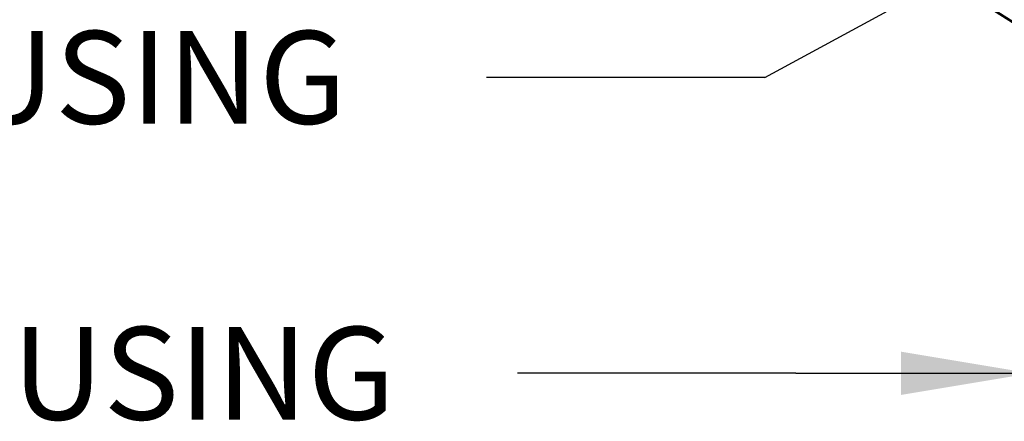
# Paper-space layout 'Sheet1' of a CAD drawing. Units: millimetres. Extents: x 0 to 210, y 0 to 297.
# Drawn here: x 29 to 48, y 230 to 238 of the extents above; entities that cross this region are included whole.
import ezdxf
from ezdxf.enums import TextEntityAlignment as Align

# ---------------------------------------------------------------- set-up
doc = ezdxf.new("R2010")
doc.units = ezdxf.units.MM
doc.layers.add('DV3_TCE-4', color=7, linetype='Continuous')
doc.layers.add('TCE-4', color=7, linetype='Continuous')
doc.styles.add('SEACAD_Arial', font='arial.ttf')

# ---------------------------------------------------------------- blocks, each defined once
blk = doc.blocks.new('SEANNOT_GROUP4')
at = {"layer": 'TCE-4', "linetype": 'Continuous'}
blk.add_hatch(color=7, dxfattribs=at).paths.add_polyline_path([(46.227, 230.992), (48.747, 231.412), (46.227, 231.832)])
at = {"layer": 'TCE-4', "color": 7, "linetype": 'Continuous'}
blk.add_line((44.191, 231.412), (38.791, 231.412), dxfattribs=at)
blk.add_lwpolyline([(44.191, 231.412), (48.747, 231.412)], dxfattribs=at)
at = {"layer": 'TCE-4', "color": 7, "linetype": 'Continuous', "style": 'SEACAD_Arial'}
blk.add_text('TERMINAL HOUSING', height=1.8, dxfattribs=at).set_placement((13.04, 232.312), align=Align.TOP_LEFT)
blk = doc.blocks.new('SEANNOT_GROUP5')
at = {"layer": 'TCE-4', "linetype": 'Continuous'}
blk.add_hatch(color=7, dxfattribs=at).paths.add_polyline_path([(53.426, 242.019), (55.44, 243.59), (53.025, 242.757)])
at = {"layer": 'TCE-4', "color": 7, "linetype": 'Continuous'}
blk.add_line((43.588, 237.155), (38.188, 237.155), dxfattribs=at)
blk.add_lwpolyline([(43.588, 237.155), (55.44, 243.59)], dxfattribs=at)
at = {"layer": 'TCE-4', "color": 7, "linetype": 'Continuous', "style": 'SEACAD_Arial'}
blk.add_text('BATTERY HOUSING', height=1.8, dxfattribs=at).set_placement((13.532, 238.055), align=Align.TOP_LEFT)
blk = doc.blocks.new('SE2')
at = {"layer": 'DV3_TCE-4', "color": 7, "linetype": 'Continuous'}
for radius in [18.142, 18.142, 18.117]:
    blk.add_circle((57.799, 253.729), radius, dxfattribs=at)

psp = doc.layouts.new('Sheet1')

# ---------------------------------------------------------------- block references
at = {"layer": 'TCE-4'}
for name in ['SE2', 'SEANNOT_GROUP5', 'SEANNOT_GROUP4']:
    psp.add_blockref(name, (0, 0), dxfattribs=at)

doc.saveas('drawing.dxf')
